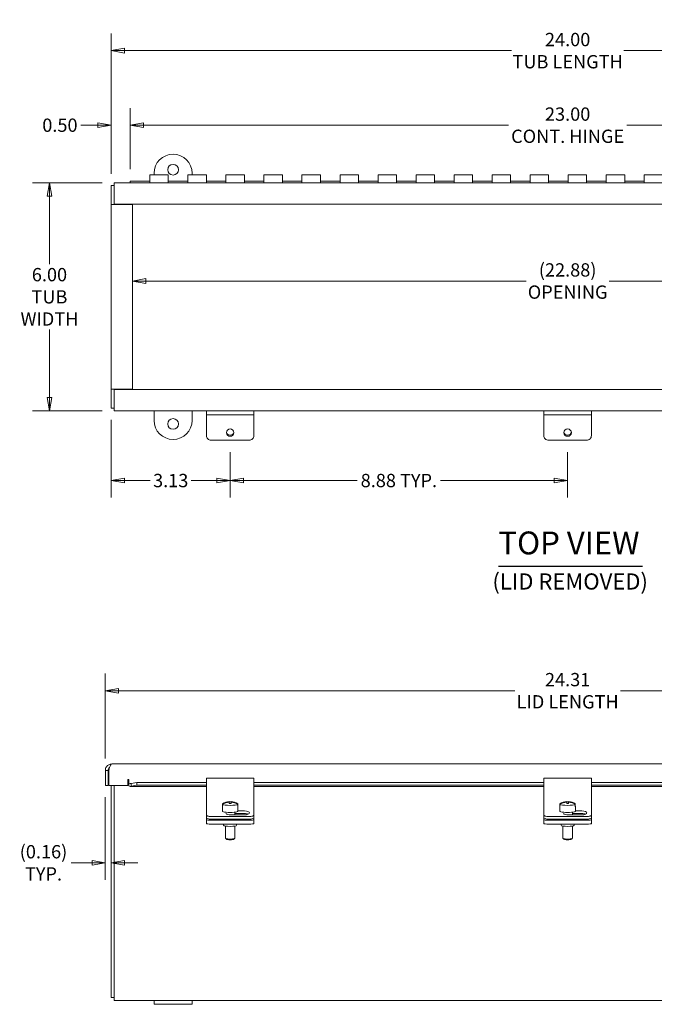
# Model space of a CAD drawing. Units: inches. Extents: x 2.4 to 82.1, y 1.6 to 51.4.
# Drawn here: x 18.2 to 34.9, y 25.5 to 51.4 of the extents above; entities that cross this region are included whole.
import ezdxf

# ---------------------------------------------------------------- set-up
doc = ezdxf.new("R2010")
doc.units = ezdxf.units.IN
doc.header["$LTSCALE"] = 5
doc.header["$MEASUREMENT"] = 0
doc.layers.get('0').update_dxf_attribs({"lineweight": 0})
for name, color, linetype, lineweight in [('Dimension (ANSI)', 7, 'Continuous', 5), ('Symbol (ANSI)', 7, 'Continuous', 5), ('Visible (ANSI)', 7, 'Continuous', 5)]:
    doc.layers.add(name, color=color, linetype=linetype, lineweight=lineweight)
doc.styles.add('TAHOMA', font='tahoma.ttf')
doc.styles.add('Text Style168', font='tahoma.ttf')
doc.styles.add('Text Style316', font='tahoma.ttf')
doc.dimstyles.new('DIMENSIONS (WEIGMANN)', dxfattribs={"dimscale": 5, "dimtxt": 0.07, "dimasz": 0.07, "dimexe": 0.09, "dimexo": 0.0625, "dimgap": 0.02, "dimtad": 0, "dimtih": 1, "dimtoh": 1, "dimrnd": 1e-08, "dimzin": 0, "dimdsep": 46, "dimtxsty": 'TAHOMA', "dimblk": 'Filled-1', "dimcen": 0.09, "dimdle": 0.393701, "dimclrd": 256, "dimclre": 256, "dimclrt": 256, "dimadec": 0, "dimazin": 0, "dimtfac": 0.928571, "dimtofl": 0, "dimtmove": 0, "dimatfit": 3, "dimfxl": 1, "dimtolj": 1, "dimtzin": 0, "dimlwd": -1, "dimlwe": -1, "dimarcsym": 0})

# ---------------------------------------------------------------- blocks, each defined once
blk = doc.blocks.new('Filled-1')
at = {"color": 0}
for p, q in [((0, 0), (-1, 0.179)), ((-1, 0.179), (-1, -0.179)), ((-1, 0), (0, 0)), ((-1, -0.179), (0, 0))]:
    blk.add_line(p, q, dxfattribs=at)
at = {"color": 0, "flags": 128}
blk.add_lwpolyline([(-1, -0.179), (0, 0), (-1, 0.179), (-1, -0.179)], dxfattribs=at)
at = {"color": 0}
blk.add_solid([(-1, -0.179), (0, 0), (-1, 0.179), (-1, -0.179)], dxfattribs=at)
blk = doc.blocks.new('*D6')
at = {"layer": 'Defpoints', "color": 0, "transparency": 16777216}
for p in [(44.787, 33.786), (20.474, 31.691), (44.787, 31.691)]:
    blk.add_point(p, dxfattribs=at)
at = {"layer": 'Dimension (ANSI)', "transparency": 16777216}
for p, q in [((20.474, 32.004), (20.474, 34.236)), ((44.787, 32.004), (44.787, 34.236)), ((20.824, 33.786), (31.239, 33.786)), ((44.437, 33.786), (34.022, 33.786))]:
    blk.add_line(p, q, dxfattribs=at)
at = {"layer": 'Dimension (ANSI)', "transparency": 16777216, "xscale": 0.3500000014901161, "yscale": 0.3500000014901161, "zscale": 0.3500000014901161, "rotation": 180}
blk.add_blockref('Filled-1', (20.474, 33.786), dxfattribs=at)
at = {"layer": 'Dimension (ANSI)', "transparency": 16777216, "xscale": 0.3500000014901161, "yscale": 0.3500000014901161, "zscale": 0.3500000014901161}
blk.add_blockref('Filled-1', (44.787, 33.786), dxfattribs=at)
at = {"layer": 'Dimension (ANSI)', "transparency": 16777216, "insert": (32.631, 33.786), "char_height": 0.35, "attachment_point": 5, "style": 'TAHOMA'}
blk.add_mtext('\\A1;\\fTahoma|b0|i0;\\H0.3500;24.31\\P\\fTahoma|b0|i0;\\H0.3500;LID LENGTH', dxfattribs=at)
blk = doc.blocks.new('*D8')
at = {"layer": 'Defpoints', "color": 0, "transparency": 16777216}
for p in [(20.705, 47.147), (19.005, 41.147), (20.705, 41.147)]:
    blk.add_point(p, dxfattribs=at)
at = {"layer": 'Dimension (ANSI)', "transparency": 16777216}
for p, q in [((20.392, 47.147), (18.555, 47.147)), ((19.005, 46.797), (19.005, 45.009)), ((19.005, 41.497), (19.005, 43.285)), ((20.392, 41.147), (18.555, 41.147))]:
    blk.add_line(p, q, dxfattribs=at)
at = {"layer": 'Dimension (ANSI)', "transparency": 16777216, "xscale": 0.3500000014901161, "yscale": 0.3500000014901161, "zscale": 0.3500000014901161}
for p, rotation in [((19.005, 47.147), 90), ((19.005, 41.147), 270)]:
    blk.add_blockref('Filled-1', p, dxfattribs=dict(at, rotation=rotation))
at = {"layer": 'Dimension (ANSI)', "transparency": 16777216, "insert": (19.005, 44.147), "char_height": 0.35, "attachment_point": 5, "style": 'TAHOMA'}
blk.add_mtext('\\A1;\\fTahoma|b0|i0;\\H0.3500;6.00\\P\\fTahoma|b0|i0;\\H0.3500;TUB\\P\\fTahoma|b0|i0;\\H0.3500;WIDTH', dxfattribs=at)
blk = doc.blocks.new('*D9')
at = {"layer": 'Defpoints', "color": 0, "transparency": 16777216}
for p in [(44.131, 48.662), (21.131, 47.19), (44.131, 47.357)]:
    blk.add_point(p, dxfattribs=at)
at = {"layer": 'Dimension (ANSI)', "transparency": 16777216}
for p, q in [((21.131, 47.502), (21.131, 49.112)), ((44.131, 47.669), (44.131, 49.112)), ((21.481, 48.662), (31.073, 48.662)), ((43.781, 48.662), (34.188, 48.662))]:
    blk.add_line(p, q, dxfattribs=at)
at = {"layer": 'Dimension (ANSI)', "transparency": 16777216, "xscale": 0.3500000014901161, "yscale": 0.3500000014901161, "zscale": 0.3500000014901161, "rotation": 180}
blk.add_blockref('Filled-1', (21.131, 48.662), dxfattribs=at)
at = {"layer": 'Dimension (ANSI)', "transparency": 16777216, "xscale": 0.3500000014901161, "yscale": 0.3500000014901161, "zscale": 0.3500000014901161}
blk.add_blockref('Filled-1', (44.131, 48.662), dxfattribs=at)
at = {"layer": 'Dimension (ANSI)', "transparency": 16777216, "insert": (32.631, 48.662), "char_height": 0.35, "attachment_point": 5, "style": 'TAHOMA'}
blk.add_mtext('\\A1;\\fTahoma|b0|i0;\\H0.3500;23.00\\P\\fTahoma|b0|i0;\\H0.3500;CONT. HINGE', dxfattribs=at)
blk = doc.blocks.new('*D10')
at = {"layer": 'Defpoints', "color": 0, "transparency": 16777216}
for p in [(21.131, 48.662), (21.131, 47.19), (20.631, 47.073)]:
    blk.add_point(p, dxfattribs=at)
at = {"layer": 'Dimension (ANSI)', "transparency": 16777216}
for p, q in [((20.631, 47.385), (20.631, 49.112)), ((21.131, 47.502), (21.131, 49.112)), ((20.281, 48.662), (19.828, 48.662)), ((21.481, 48.662), (21.831, 48.662))]:
    blk.add_line(p, q, dxfattribs=at)
at = {"layer": 'Dimension (ANSI)', "transparency": 16777216, "xscale": 0.3500000014901161, "yscale": 0.3500000014901161, "zscale": 0.3500000014901161}
blk.add_blockref('Filled-1', (20.631, 48.662), dxfattribs=at)
at = {"layer": 'Dimension (ANSI)', "transparency": 16777216, "xscale": 0.3500000014901161, "yscale": 0.3500000014901161, "zscale": 0.3500000014901161, "rotation": 180}
blk.add_blockref('Filled-1', (21.131, 48.662), dxfattribs=at)
at = {"layer": 'Dimension (ANSI)', "transparency": 16777216, "insert": (19.28, 48.662), "char_height": 0.35, "attachment_point": 5, "style": 'TAHOMA'}
blk.add_mtext('\\A1;0.50', dxfattribs=at)
blk = doc.blocks.new('*D11')
at = {"layer": 'Defpoints', "color": 0, "transparency": 16777216}
for p in [(44.631, 50.623), (20.631, 47.073), (44.631, 47.073)]:
    blk.add_point(p, dxfattribs=at)
at = {"layer": 'Dimension (ANSI)', "transparency": 16777216}
for p, q in [((20.631, 47.385), (20.631, 51.073)), ((44.631, 47.385), (44.631, 51.073)), ((20.981, 50.623), (31.154, 50.623)), ((44.281, 50.623), (34.108, 50.623))]:
    blk.add_line(p, q, dxfattribs=at)
at = {"layer": 'Dimension (ANSI)', "transparency": 16777216, "xscale": 0.3500000014901161, "yscale": 0.3500000014901161, "zscale": 0.3500000014901161, "rotation": 180}
blk.add_blockref('Filled-1', (20.631, 50.623), dxfattribs=at)
at = {"layer": 'Dimension (ANSI)', "transparency": 16777216, "xscale": 0.3500000014901161, "yscale": 0.3500000014901161, "zscale": 0.3500000014901161}
blk.add_blockref('Filled-1', (44.631, 50.623), dxfattribs=at)
at = {"layer": 'Dimension (ANSI)', "transparency": 16777216, "insert": (32.631, 50.623), "char_height": 0.35, "attachment_point": 5, "style": 'TAHOMA'}
blk.add_mtext('\\A1;\\fTahoma|b0|i0;\\H0.3500;24.00\\P\\fTahoma|b0|i0;\\H0.3500;TUB LENGTH', dxfattribs=at)
blk = doc.blocks.new('*D12')
at = {"layer": 'Defpoints', "color": 0, "transparency": 16777216}
for p in [(20.631, 41.221), (23.756, 40.374), (23.756, 39.315)]:
    blk.add_point(p, dxfattribs=at)
at = {"layer": 'Dimension (ANSI)', "transparency": 16777216}
for p, q in [((20.631, 40.908), (20.631, 38.865)), ((23.756, 40.062), (23.756, 38.865)), ((20.981, 39.315), (21.651, 39.315)), ((23.406, 39.315), (22.735, 39.315))]:
    blk.add_line(p, q, dxfattribs=at)
at = {"layer": 'Dimension (ANSI)', "transparency": 16777216, "xscale": 0.3500000014901161, "yscale": 0.3500000014901161, "zscale": 0.3500000014901161, "rotation": 180}
blk.add_blockref('Filled-1', (20.631, 39.315), dxfattribs=at)
at = {"layer": 'Dimension (ANSI)', "transparency": 16777216, "xscale": 0.3500000014901161, "yscale": 0.3500000014901161, "zscale": 0.3500000014901161}
blk.add_blockref('Filled-1', (23.756, 39.315), dxfattribs=at)
at = {"layer": 'Dimension (ANSI)', "transparency": 16777216, "insert": (22.193, 39.315), "char_height": 0.35, "attachment_point": 5, "style": 'TAHOMA'}
blk.add_mtext('\\A1;3.13', dxfattribs=at)
blk = doc.blocks.new('*D13')
at = {"layer": 'Defpoints', "color": 0, "transparency": 16777216}
for p in [(23.756, 40.374), (32.631, 40.374), (23.756, 39.315)]:
    blk.add_point(p, dxfattribs=at)
at = {"layer": 'Dimension (ANSI)', "transparency": 16777216}
for p, q in [((23.756, 40.062), (23.756, 38.865)), ((32.631, 40.062), (32.631, 38.865)), ((24.106, 39.315), (27.097, 39.315)), ((32.281, 39.315), (29.289, 39.315))]:
    blk.add_line(p, q, dxfattribs=at)
at = {"layer": 'Dimension (ANSI)', "transparency": 16777216, "xscale": 0.3500000014901161, "yscale": 0.3500000014901161, "zscale": 0.3500000014901161, "rotation": 180}
blk.add_blockref('Filled-1', (23.756, 39.315), dxfattribs=at)
at = {"layer": 'Dimension (ANSI)', "transparency": 16777216, "xscale": 0.3500000014901161, "yscale": 0.3500000014901161, "zscale": 0.3500000014901161}
blk.add_blockref('Filled-1', (32.631, 39.315), dxfattribs=at)
at = {"layer": 'Dimension (ANSI)', "transparency": 16777216, "insert": (28.193, 39.315), "char_height": 0.35, "attachment_point": 5, "style": 'TAHOMA'}
blk.add_mtext('\\A1;\\fTahoma|b0|i0;\\H0.3500;8.88 TYP.', dxfattribs=at)
blk = doc.blocks.new('*D14')
at = {"layer": 'Defpoints', "color": 0, "transparency": 16777216}
for p in [(21.192, 44.563), (44.069, 44.563), (44.069, 44.563)]:
    blk.add_point(p, dxfattribs=at)
at = {"layer": 'Dimension (ANSI)', "transparency": 16777216}
for p, q in [((21.542, 44.563), (31.54, 44.563)), ((43.719, 44.563), (33.721, 44.563))]:
    blk.add_line(p, q, dxfattribs=at)
at = {"layer": 'Dimension (ANSI)', "transparency": 16777216, "xscale": 0.3500000014901161, "yscale": 0.3500000014901161, "zscale": 0.3500000014901161, "rotation": 180}
blk.add_blockref('Filled-1', (21.192, 44.563), dxfattribs=at)
at = {"layer": 'Dimension (ANSI)', "transparency": 16777216, "xscale": 0.3500000014901161, "yscale": 0.3500000014901161, "zscale": 0.3500000014901161}
blk.add_blockref('Filled-1', (44.069, 44.563), dxfattribs=at)
at = {"layer": 'Dimension (ANSI)', "transparency": 16777216, "insert": (32.631, 44.563), "char_height": 0.35, "attachment_point": 5, "style": 'TAHOMA'}
blk.add_mtext('\\A1;\\fTahoma|b0|i0;\\H0.3500;(22.88)\\P\\fTahoma|b0|i0;\\H0.3500;OPENING', dxfattribs=at)
blk = doc.blocks.new('*D20')
at = {"layer": 'Defpoints', "color": 0, "transparency": 16777216}
for p in [(20.474, 31.296), (20.631, 29.259), (20.631, 29.259)]:
    blk.add_point(p, dxfattribs=at)
at = {"layer": 'Dimension (ANSI)', "transparency": 16777216}
for p, q in [((20.474, 30.984), (20.474, 28.809)), ((20.124, 29.259), (19.574, 29.259)), ((20.981, 29.259), (21.331, 29.259))]:
    blk.add_line(p, q, dxfattribs=at)
at = {"layer": 'Dimension (ANSI)', "transparency": 16777216, "xscale": 0.3500000014901161, "yscale": 0.3500000014901161, "zscale": 0.3500000014901161}
blk.add_blockref('Filled-1', (20.474, 29.259), dxfattribs=at)
at = {"layer": 'Dimension (ANSI)', "transparency": 16777216, "xscale": 0.3500000014901161, "yscale": 0.3500000014901161, "zscale": 0.3500000014901161, "rotation": 180}
blk.add_blockref('Filled-1', (20.631, 29.259), dxfattribs=at)
at = {"layer": 'Dimension (ANSI)', "transparency": 16777216, "insert": (18.848, 29.259), "char_height": 0.35, "attachment_point": 5, "style": 'TAHOMA'}
blk.add_mtext('\\A1;\\fTahoma|b0|i0;\\H0.3500;(0.16)\\P\\fTahoma|b0|i0;\\H0.3500;TYP.', dxfattribs=at)

msp = doc.modelspace()

# ---------------------------------------------------------------- linework, layer by layer
at = {"layer": 'Symbol (ANSI)', "lineweight": 30}
msp.add_line((30.81076, 37.06382), (34.5965, 37.06382), dxfattribs=at)
at = {"layer": 'Visible (ANSI)'}
for p, q in [((21.75564, 47.35683), (21.75564, 47.39683)), ((22.75564, 47.39683), (22.75564, 47.35683)), ((20.70464, 47.14683), (44.55664, 47.14683)), ((20.70464, 47.14683), (20.70464, 46.97908)), ((21.13064, 47.18986), (21.64564, 47.18986)), ((21.13064, 47.14806), (21.13064, 47.18986)), ((21.64564, 47.14806), (21.13064, 47.14806)), ((21.13064, 47.14806), (21.13064, 47.14683)), ((21.64564, 47.15702), (21.64564, 47.35683)), ((21.64564, 47.35683), (22.13064, 47.35683)), ((21.64564, 47.15702), (21.64564, 47.14806)), ((22.13064, 47.35683), (22.13064, 47.15702)), ((22.13064, 47.18986), (22.64564, 47.18986)), ((22.13064, 47.14806), (22.13064, 47.15702)), ((22.64564, 47.14806), (22.13064, 47.14806)), ((22.64564, 47.15702), (22.64564, 47.35683)), ((22.64564, 47.35683), (23.13064, 47.35683)), ((22.64564, 47.15702), (22.64564, 47.14806)), ((23.13064, 47.35683), (23.13064, 47.15702)), ((23.13064, 47.18986), (23.64564, 47.18986)), ((23.13064, 47.14806), (23.13064, 47.15702)), ((23.64564, 47.14806), (23.13064, 47.14806)), ((23.64564, 47.15702), (23.64564, 47.35683)), ((23.64564, 47.35683), (24.13064, 47.35683)), ((23.64564, 47.15702), (23.64564, 47.14806)), ((24.13064, 47.35683), (24.13064, 47.15702)), ((24.13064, 47.18986), (24.64564, 47.18986)), ((24.13064, 47.14806), (24.13064, 47.15702)), ((24.64564, 47.14806), (24.13064, 47.14806)), ((24.64564, 47.15702), (24.64564, 47.35683)), ((24.64564, 47.35683), (25.13064, 47.35683)), ((24.64564, 47.15702), (24.64564, 47.14806)), ((25.13064, 47.35683), (25.13064, 47.15702)), ((25.13064, 47.18986), (25.64564, 47.18986)), ((25.13064, 47.14806), (25.13064, 47.15702)), ((25.64564, 47.14806), (25.13064, 47.14806)), ((25.64564, 47.15702), (25.64564, 47.35683)), ((25.64564, 47.35683), (26.13064, 47.35683)), ((25.64564, 47.15702), (25.64564, 47.14806)), ((26.13064, 47.35683), (26.13064, 47.15702)), ((26.13064, 47.18986), (26.64564, 47.18986)), ((26.13064, 47.14806), (26.13064, 47.15702)), ((26.64564, 47.14806), (26.13064, 47.14806)), ((26.64564, 47.15702), (26.64564, 47.35683)), ((26.64564, 47.35683), (27.13064, 47.35683)), ((26.64564, 47.15702), (26.64564, 47.14806)), ((27.13064, 47.35683), (27.13064, 47.15702)), ((27.13064, 47.18986), (27.64564, 47.18986)), ((27.13064, 47.14806), (27.13064, 47.15702)), ((27.64564, 47.14806), (27.13064, 47.14806)), ((27.64564, 47.15702), (27.64564, 47.35683)), ((27.64564, 47.35683), (28.13064, 47.35683)), ((27.64564, 47.15702), (27.64564, 47.14806)), ((28.13064, 47.35683), (28.13064, 47.15702)), ((28.13064, 47.18986), (28.64564, 47.18986)), ((28.13064, 47.14806), (28.13064, 47.15702)), ((28.64564, 47.14806), (28.13064, 47.14806)), ((28.64564, 47.15702), (28.64564, 47.35683)), ((28.64564, 47.35683), (29.13064, 47.35683)), ((28.64564, 47.15702), (28.64564, 47.14806)), ((29.13064, 47.35683), (29.13064, 47.15702)), ((29.13064, 47.18986), (29.64564, 47.18986)), ((29.13064, 47.14806), (29.13064, 47.15702)), ((29.64564, 47.14806), (29.13064, 47.14806)), ((29.64564, 47.15702), (29.64564, 47.35683)), ((29.64564, 47.35683), (30.13064, 47.35683)), ((29.64564, 47.15702), (29.64564, 47.14806)), ((30.13064, 47.35683), (30.13064, 47.15702)), ((30.13064, 47.18986), (30.64564, 47.18986)), ((30.13064, 47.14806), (30.13064, 47.15702)), ((30.64564, 47.14806), (30.13064, 47.14806)), ((30.64564, 47.15702), (30.64564, 47.35683)), ((30.64564, 47.35683), (31.13064, 47.35683)), ((30.64564, 47.15702), (30.64564, 47.14806)), ((31.13064, 47.35683), (31.13064, 47.15702)), ((31.13064, 47.18986), (31.64564, 47.18986)), ((31.13064, 47.14806), (31.13064, 47.15702)), ((31.64564, 47.14806), (31.13064, 47.14806)), ((31.64564, 47.15702), (31.64564, 47.35683)), ((31.64564, 47.35683), (32.13064, 47.35683)), ((31.64564, 47.15702), (31.64564, 47.14806)), ((32.13064, 47.35683), (32.13064, 47.15702)), ((32.13064, 47.18986), (32.64564, 47.18986)), ((32.13064, 47.14806), (32.13064, 47.15702)), ((32.64564, 47.14806), (32.13064, 47.14806)), ((32.64564, 47.15702), (32.64564, 47.35683)), ((32.64564, 47.35683), (33.13064, 47.35683)), ((32.64564, 47.15702), (32.64564, 47.14806)), ((33.13064, 47.35683), (33.13064, 47.15702)), ((33.13064, 47.18986), (33.64564, 47.18986)), ((33.13064, 47.14806), (33.13064, 47.15702)), ((33.64564, 47.14806), (33.13064, 47.14806)), ((33.64564, 47.15702), (33.64564, 47.35683)), ((33.64564, 47.35683), (34.13064, 47.35683)), ((33.64564, 47.15702), (33.64564, 47.14806)), ((34.13064, 47.35683), (34.13064, 47.15702)), ((34.13064, 47.18986), (34.64564, 47.18986)), ((34.13064, 47.14806), (34.13064, 47.15702)), ((34.64564, 47.14806), (34.13064, 47.14806)), ((34.64564, 47.15702), (34.64564, 47.35683)), ((34.64564, 47.35683), (35.13064, 47.35683)), ((34.64564, 47.15702), (34.64564, 47.14806)), ((20.63064, 46.57453), (20.63064, 47.07283)), ((20.63064, 47.07283), (20.70464, 47.07283)), ((20.70464, 46.58533), (20.70464, 46.97908)), ((20.63064, 46.57433), (20.63064, 46.57453)), ((20.63064, 46.57453), (20.70464, 46.57453)), ((20.79839, 46.57433), (20.63064, 46.57433)), ((20.63064, 41.71933), (20.63064, 46.57433)), ((44.55664, 46.58533), (20.70464, 46.58533)), ((20.70464, 46.57453), (20.70464, 46.58533)), ((20.70464, 46.57453), (20.70464, 46.57433)), ((20.79839, 46.57433), (21.19214, 46.57433)), ((21.19214, 46.57433), (21.19214, 41.71933)), ((20.63064, 41.71933), (20.79839, 41.71933)), ((20.63064, 41.71913), (20.63064, 41.71933)), ((20.70464, 41.71913), (20.63064, 41.71913)), ((20.63064, 41.22083), (20.63064, 41.71913)), ((20.70464, 41.71933), (20.70464, 41.71913)), ((20.70464, 41.70833), (20.70464, 41.71913)), ((20.70464, 41.31458), (20.70464, 41.70833)), ((20.70464, 41.70833), (44.55664, 41.70833)), ((21.19214, 41.71933), (20.79839, 41.71933)), ((20.63064, 41.22083), (20.70464, 41.22083)), ((20.70464, 41.31458), (20.70464, 41.14683)), ((44.55664, 41.14683), (20.70464, 41.14683)), ((21.75564, 40.89683), (21.75564, 41.14683)), ((22.75564, 41.14683), (22.75564, 40.89683)), ((23.13064, 41.04183), (23.13064, 41.14683)), ((23.13064, 40.98977), (23.13064, 41.04183)), ((23.13064, 41.04183), (24.38064, 41.04183)), ((23.13064, 40.49737), (23.13064, 40.98977)), ((24.38064, 41.04183), (24.38064, 41.14683)), ((24.38064, 40.98977), (24.38064, 41.04183)), ((24.38064, 40.49737), (24.38064, 40.98977)), ((32.00564, 41.04183), (32.00564, 41.14683)), ((32.00564, 40.98977), (32.00564, 41.04183)), ((32.00564, 41.04183), (33.25564, 41.04183)), ((32.00564, 40.49737), (32.00564, 40.98977)), ((33.25564, 41.04183), (33.25564, 41.14683)), ((33.25564, 40.98977), (33.25564, 41.04183)), ((33.25564, 40.49737), (33.25564, 40.98977)), ((23.25564, 40.37427), (24.25564, 40.37427)), ((32.13064, 40.37427), (33.13064, 40.37427)), ((20.64214, 31.85921), (44.61914, 31.85921)), ((20.54839, 31.69146), (20.47439, 31.69146)), ((20.47439, 31.69146), (20.47439, 31.29621)), ((20.54839, 31.69146), (20.54839, 31.29621)), ((20.56218, 31.29621), (20.56218, 31.69146)), ((21.06218, 31.29621), (21.06218, 31.43794)), ((21.09343, 31.35033), (21.09343, 31.43794)), ((21.09343, 31.28117), (21.09343, 31.35033)), ((21.15665, 31.34561), (21.2989, 31.37031)), ((21.15665, 31.34561), (21.15665, 31.32229)), ((21.2989, 31.37031), (21.2989, 31.29744)), ((21.2989, 31.37031), (23.13064, 31.37031)), ((23.13064, 31.31699), (23.13064, 31.48193)), ((23.13064, 31.48193), (24.38064, 31.48193)), ((24.38064, 31.48193), (24.38064, 31.31699)), ((24.38064, 31.37031), (32.00564, 31.37031)), ((32.00564, 31.31699), (32.00564, 31.48193)), ((32.00564, 31.48193), (33.25564, 31.48193)), ((33.25564, 31.48193), (33.25564, 31.31699)), ((33.25564, 31.37031), (40.88064, 31.37031)), ((20.54839, 31.29621), (20.47439, 31.29621)), ((21.06218, 31.29621), (20.56218, 31.29621)), ((20.63064, 25.71546), (20.63064, 31.29621)), ((20.70464, 25.80921), (20.70464, 31.29621)), ((23.13064, 31.27019), (21.13616, 31.27019)), ((21.15665, 31.32229), (21.15665, 31.27274)), ((21.2989, 31.29744), (21.15665, 31.27274)), ((21.2989, 31.29744), (23.13064, 31.29744)), ((23.13064, 31.31699), (23.13064, 30.7485)), ((24.38064, 30.7485), (24.38064, 31.31699)), ((24.38064, 31.29744), (32.00564, 31.29744)), ((32.00564, 31.27019), (24.38064, 31.27019)), ((32.00564, 31.31699), (32.00564, 30.7485)), ((33.25564, 30.7485), (33.25564, 31.31699)), ((33.25564, 31.29744), (40.88064, 31.29744)), ((40.88064, 31.27019), (33.25564, 31.27019)), ((23.73064, 30.87012), (23.73064, 30.8691)), ((23.73064, 30.85608), (23.73064, 30.8691)), ((23.73064, 30.85608), (23.73064, 30.82153)), ((23.78064, 30.8691), (23.78064, 30.87012)), ((23.78064, 30.8691), (23.78064, 30.85608)), ((23.78064, 30.82153), (23.78064, 30.85608)), ((32.60564, 30.87012), (32.60564, 30.8691)), ((32.60564, 30.85608), (32.60564, 30.8691)), ((32.60564, 30.85608), (32.60564, 30.82153)), ((32.65564, 30.8691), (32.65564, 30.87012)), ((32.65564, 30.8691), (32.65564, 30.85608)), ((32.65564, 30.82153), (32.65564, 30.85608)), ((23.13064, 30.7485), (23.13064, 30.67104)), ((23.13064, 30.67104), (23.13064, 30.52451)), ((23.55087, 30.74267), (23.55087, 30.62055)), ((23.55433, 30.79869), (23.55433, 30.81171)), ((23.55433, 30.79869), (23.55433, 30.73615)), ((23.63064, 30.59239), (23.63064, 30.58012)), ((23.88064, 30.59239), (23.88064, 30.52139)), ((23.95695, 30.81171), (23.95695, 30.79869)), ((23.95695, 30.73615), (23.95695, 30.79869)), ((23.96041, 30.74267), (23.96041, 30.62055)), ((23.96041, 30.62532), (24.13064, 30.62532)), ((24.38064, 30.67104), (24.38064, 30.7485)), ((24.38064, 30.52451), (24.38064, 30.67104)), ((32.00564, 30.7485), (32.00564, 30.67104)), ((32.00564, 30.67104), (32.00564, 30.52451)), ((32.42587, 30.74267), (32.42587, 30.62055)), ((32.42933, 30.79869), (32.42933, 30.81171)), ((32.42933, 30.79869), (32.42933, 30.73615)), ((32.50564, 30.59239), (32.50564, 30.58012)), ((32.75564, 30.59239), (32.75564, 30.52139)), ((32.83195, 30.81171), (32.83195, 30.79869)), ((32.83195, 30.73615), (32.83195, 30.79869)), ((32.83541, 30.74267), (32.83541, 30.62055)), ((32.83541, 30.62532), (33.00564, 30.62532)), ((33.25564, 30.67104), (33.25564, 30.7485)), ((33.25564, 30.52451), (33.25564, 30.67104)), ((23.13064, 30.52451), (23.13064, 30.45548)), ((23.13064, 30.39914), (23.13064, 30.45548)), ((23.13064, 30.39914), (23.13064, 30.29573)), ((23.25564, 30.47567), (24.25564, 30.47567)), ((23.25564, 30.40664), (24.25564, 30.40664)), ((23.25564, 30.37743), (24.25564, 30.37743)), ((24.13064, 30.52139), (23.77164, 30.52139)), ((24.13064, 30.55629), (23.88064, 30.55629)), ((24.38064, 30.45548), (24.38064, 30.52451)), ((24.38064, 30.39914), (24.38064, 30.45548)), ((24.38064, 30.29573), (24.38064, 30.39914)), ((32.00564, 30.52451), (32.00564, 30.45548)), ((32.00564, 30.39914), (32.00564, 30.45548)), ((32.00564, 30.39914), (32.00564, 30.29573)), ((32.13064, 30.47567), (33.13064, 30.47567)), ((32.13064, 30.40664), (33.13064, 30.40664)), ((32.13064, 30.37743), (33.13064, 30.37743)), ((33.00564, 30.52139), (32.64664, 30.52139)), ((33.00564, 30.55629), (32.75564, 30.55629)), ((33.25564, 30.45548), (33.25564, 30.52451)), ((33.25564, 30.39914), (33.25564, 30.45548)), ((33.25564, 30.29573), (33.25564, 30.39914)), ((23.25564, 30.27403), (24.25564, 30.27403)), ((23.58364, 30.27403), (23.58364, 30.24723)), ((23.63064, 30.22672), (23.63064, 29.90656)), ((23.88064, 30.22672), (23.88064, 29.90656)), ((23.92764, 30.27403), (23.92764, 30.24723)), ((32.13064, 30.27403), (33.13064, 30.27403)), ((32.45864, 30.27403), (32.45864, 30.24723)), ((32.50564, 30.22672), (32.50564, 29.90656)), ((32.75564, 30.22672), (32.75564, 29.90656)), ((32.80264, 30.27403), (32.80264, 30.24723)), ((23.65721, 29.87888), (23.6326, 29.90274)), ((23.85407, 29.87888), (23.87868, 29.90274)), ((32.53221, 29.87888), (32.5076, 29.90274)), ((32.72907, 29.87888), (32.75368, 29.90274)), ((20.63064, 25.71546), (20.70464, 25.71546)), ((20.70464, 25.80921), (20.70464, 25.64146)), ((21.75564, 25.64146), (20.70464, 25.64146)), ((21.75564, 25.64146), (22.75564, 25.64146)), ((21.75564, 25.53746), (21.75564, 25.64146)), ((42.50564, 25.64146), (22.75564, 25.64146)), ((22.75564, 25.53746), (22.75564, 25.64146)), ((22.75564, 25.53746), (21.75564, 25.53746))]:
    msp.add_line(p, q, dxfattribs=at)
for centre in [(22.25564, 47.49058), (22.25564, 40.80308)]:
    msp.add_circle(centre, 0.14062, dxfattribs=at)
for centre, radius, start, end in [((22.25564, 47.39683), 0.5, 0, 180), ((22.25564, 40.89683), 0.5, 180, 0), ((20.63298, 31.70601), 0.08459, 184.806346, 211.076605), ((20.76789, 31.78732), 0.24211, 211.076605, 211.824028), ((21.0778, 31.43794), 0.01562, 0, 180), ((23.75564, 30.49676), 0.3742, 93.830738, 121.799486), ((23.75564, 30.49676), 0.3742, 58.200514, 86.169262), ((32.63064, 30.49676), 0.3742, 93.830738, 121.799486), ((32.63064, 30.49676), 0.3742, 58.200514, 86.169262)]:
    msp.add_arc(centre, radius, start, end, dxfattribs=at)
for centre in [(23.75564, 40.57418), (32.63064, 40.57418)]:
    msp.add_ellipse(centre, major_axis=(-0.098, 0), ratio=0.98480775, dxfattribs=at)
for centre, major_axis, ratio, start_param, end_param in [((23.25564, 40.49737), (-0.125, 0), 0.98480775, 0, 1.57079633), ((23.75564, 40.60336), (-0.098, 0), 0.98480775, 0.1517188, 2.98987385), ((24.25564, 40.49737), (0.125, 0), 0.98480775, 4.71238898, 6.28318531), ((32.13064, 40.49737), (-0.125, 0), 0.98480775, 0, 1.57079633), ((32.63064, 40.60336), (-0.098, 0), 0.98480775, 0.1517188, 2.98987385), ((33.13064, 40.49737), (0.125, 0), 0.98480775, 4.71238898, 6.28318531), ((23.75564, 30.50327), (0.37232, 0), 0.98480775, 1.6379941, 2.1420564), ((23.75564, 30.49025), (-0.37232, 0), 0.98480775, 4.77958676, 5.28364905), ((23.75564, 30.51847), (0.3527, 0), 0.98480775, 1.49985603, 1.64173663), ((23.75564, 30.47505), (-0.3527, 0), 0.98480775, 4.64144868, 4.78332928), ((23.75564, 30.50327), (0.37232, 0), 0.98480775, 0.99953626, 1.50359855), ((23.75564, 30.49025), (-0.37232, 0), 0.98480775, 4.14112891, 4.6451912), ((32.63064, 30.50327), (0.37232, 0), 0.98480775, 1.6379941, 2.1420564), ((32.63064, 30.49025), (-0.37232, 0), 0.98480775, 4.77958676, 5.28364905), ((32.63064, 30.51847), (0.3527, 0), 0.98480775, 1.49985603, 1.64173663), ((32.63064, 30.47505), (-0.3527, 0), 0.98480775, 4.64144868, 4.78332928), ((32.63064, 30.50327), (0.37232, 0), 0.98480775, 0.99953626, 1.50359855), ((32.63064, 30.49025), (-0.37232, 0), 0.98480775, 4.14112891, 4.6451912), ((23.75564, 30.74267), (-0.20477, 0), 0.17364818, 6.09901505, 6.46735556), ((23.75564, 30.62055), (0.20477, 0), 0.17364818, 3.14159265, 6.28318531), ((23.75564, 30.8052), (-0.20477, 0), 0.17364818, 6.01011035, 6.09901505), ((23.75564, 30.8052), (0.20477, 0), 0.17364818, 3.32576291, 6.09901505), ((23.75564, 30.8052), (0.20477, 0), 0.17364818, 0.18417025, 0.27307496), ((23.75564, 30.74267), (0.20477, 0), 0.17364818, 6.09901505, 6.46735556), ((24.13064, 30.57336), (0.133, 0), 0.39073113, 4.71238898, 7.85398163), ((32.63064, 30.74267), (-0.20477, 0), 0.17364818, 6.09901505, 6.46735556), ((32.63064, 30.62055), (0.20477, 0), 0.17364818, 3.14159265, 6.28318531), ((32.63064, 30.8052), (-0.20477, 0), 0.17364818, 6.01011035, 6.09901505), ((32.63064, 30.8052), (0.20477, 0), 0.17364818, 3.32576291, 6.09901505), ((32.63064, 30.8052), (0.20477, 0), 0.17364818, 0.18417025, 0.27307496), ((32.63064, 30.74267), (0.20477, 0), 0.17364818, 6.09901505, 6.46735556), ((33.00564, 30.57336), (0.133, 0), 0.39073113, 4.71238898, 7.85398163), ((23.25564, 30.52451), (-0.125, 0), 0.39073113, 0, 1.57079633), ((23.25564, 30.45548), (-0.125, 0), 0.39073113, 0, 1.57079633), ((23.25564, 30.39914), (-0.125, 0), 0.17364818, 0, 1.57079633), ((23.77164, 30.57336), (-0.133, 0), 0.39073113, 0.34983331, 1.57079633), ((24.13064, 30.50432), (-0.133, 0), 0.39073113, 3.86807478, 4.71238898), ((24.25564, 30.52451), (0.125, 0), 0.39073113, 4.71238898, 6.28318531), ((24.25564, 30.45548), (0.125, 0), 0.39073113, 4.71238898, 6.28318531), ((24.25564, 30.39914), (0.125, 0), 0.17364818, 4.71238898, 6.28318531), ((32.13064, 30.52451), (-0.125, 0), 0.39073113, 0, 1.57079633), ((32.13064, 30.45548), (-0.125, 0), 0.39073113, 0, 1.57079633), ((32.13064, 30.39914), (-0.125, 0), 0.17364818, 0, 1.57079633), ((32.64664, 30.57336), (-0.133, 0), 0.39073113, 0.34983331, 1.57079633), ((33.00564, 30.50432), (-0.133, 0), 0.39073113, 3.86807478, 4.71238898), ((33.13064, 30.52451), (0.125, 0), 0.39073113, 4.71238898, 6.28318531), ((33.13064, 30.45548), (0.125, 0), 0.39073113, 4.71238898, 6.28318531), ((33.13064, 30.39914), (0.125, 0), 0.17364818, 4.71238898, 6.28318531), ((23.25564, 30.29573), (-0.125, 0), 0.17364818, 0, 1.57079633), ((23.75564, 30.24723), (-0.172, 0), 0.17364818, 0, 3.14159265), ((24.25564, 30.29573), (0.125, 0), 0.17364818, 4.71238898, 6.28318531), ((32.13064, 30.29573), (-0.125, 0), 0.17364818, 0, 1.57079633), ((32.63064, 30.24723), (-0.172, 0), 0.17364818, 0, 3.14159265), ((33.13064, 30.29573), (0.125, 0), 0.17364818, 4.71238898, 6.28318531), ((23.75564, 29.90656), (0.125, 0), 0.17364818, 3.14159265, 6.28318531), ((23.75564, 29.88194), (-0.1, 0), 0.17364818, 0.17725371, 2.96433894), ((32.63064, 29.90656), (0.125, 0), 0.17364818, 3.14159265, 6.28318531), ((32.63064, 29.88194), (-0.1, 0), 0.17364818, 0.17725371, 2.96433894)]:
    msp.add_ellipse(centre, major_axis=major_axis, ratio=ratio, start_param=start_param, end_param=end_param, dxfattribs=at)
for points, knots in [([(20.64214, 31.85921), (20.58764, 31.85921), (20.53393, 31.83075), (20.50333, 31.78565), (20.48461, 31.75807), (20.47439, 31.7248), (20.47439, 31.69146)], [0, 0, 0, 0, 0.97460143, 0.97460143, 0.97460143, 1.57079633, 1.57079633, 1.57079633, 1.57079633]), ([(20.56218, 31.69146), (20.57871, 31.74596), (20.59525, 31.79967), (20.61179, 31.83027), (20.62191, 31.84899), (20.63202, 31.85921), (20.64214, 31.85921)], [0, 0, 0, 0, 0.97460143, 0.97460143, 0.97460143, 1.57079633, 1.57079633, 1.57079633, 1.57079633]), ([(20.58594, 31.76603), (20.57389, 31.75704), (20.56392, 31.74529), (20.55746, 31.7317), (20.55151, 31.71918), (20.54839, 31.70532), (20.54839, 31.69146)], [0.645582929, 0.645582929, 0.645582929, 0.645582929, 1.127197082, 1.127197082, 1.127197082, 1.570796327, 1.570796327, 1.570796327, 1.570796327])]:
    msp.add_open_spline(points, degree=3, knots=knots, dxfattribs=at)
for points in [[(21.09343, 31.35033), (21.1145, 31.34434), (21.13558, 31.34269), (21.15665, 31.34561)], [(21.15665, 31.27274), (21.13558, 31.26751), (21.1145, 31.27046), (21.09343, 31.28117)]]:
    msp.add_open_spline(points, degree=3, dxfattribs=at)

# ---------------------------------------------------------------- texts
at = {"layer": 'Symbol (ANSI)', "attachment_point": 7}
for s, insert, char_height, style in [('TOP VIEW', (30.81028, 37.18618), 0.6, 'Text Style168'), ('(LID REMOVED)', (30.65228, 36.3141), 0.425, 'Text Style316')]:
    msp.add_mtext(s, dxfattribs=dict(at, insert=insert, char_height=char_height, style=style))

# ---------------------------------------------------------------- dimensions: what is measured, and where the dimension line sits
at = {"layer": 'Dimension (ANSI)'}
for base, p1, p2, text, override, picture, middle in [((44.63064, 50.62279), (20.63064, 47.07283), (44.63064, 47.07283), '\\fTahoma|b0|i0;\\H0.3500;<>\\P\\fTahoma|b0|i0;\\H0.3500;TUB LENGTH', {"dimgap": 0.02, "dimtih": 0, "dimtoh": 0, "dimdec": 2, "dimtol": 0, "dimlim": 0, "dimtp": 0, "dimtm": 0, "dimtdec": 2, "dimatfit": 1}, '*D11', (32.63064, 50.62279)), ((44.13064, 48.66176), (21.13064, 47.18986), (44.13064, 47.35683), '\\fTahoma|b0|i0;\\H0.3500;<>\\P\\fTahoma|b0|i0;\\H0.3500;CONT. HINGE', {"dimgap": 0.02, "dimtih": 0, "dimtoh": 0, "dimdec": 2, "dimtol": 0, "dimlim": 0, "dimtp": 0, "dimtm": 0, "dimtdec": 2, "dimatfit": 1}, '*D9', (32.63064, 48.66176)), ((20.63064, 29.25855), (20.47439, 31.29621), (20.63064, 29.25855), '\\fTahoma|b0|i0;\\H0.3500;(<>)\\P\\fTahoma|b0|i0;\\H0.3500;TYP.', {"dimgap": 0.02, "dimtih": 0, "dimtoh": 0, "dimdec": 2, "dimse2": 1, "dimtol": 0, "dimlim": 0, "dimtp": 0, "dimtm": 0, "dimtdec": 2, "dimatfit": 1}, '*D20', (18.84757, 29.25855))]:
    dim = msp.add_linear_dim(base=base, p1=p1, p2=p2, text=text, dimstyle='DIMENSIONS (WEIGMANN)', override=override, dxfattribs=at)
    dim.commit()
    dim.dimension.update_dxf_attribs({"geometry": picture, "text_midpoint": middle, "dimtype": 160})
for base, p1, p2, picture, middle in [((21.13064, 48.66176), (20.63064, 47.07283), (21.13064, 47.18986), '*D10', (19.28036, 48.66176)), ((23.755638832, 39.315491091), (20.630638832, 41.2208317763), (23.755638832, 40.3742667659), '*D12', (22.193138832, 39.315491091))]:
    dim = msp.add_linear_dim(base=base, p1=p1, p2=p2, dimstyle='DIMENSIONS (WEIGMANN)', override={"dimgap": 0.02, "dimtih": 0, "dimtoh": 0, "dimdec": 2, "dimtol": 0, "dimlim": 0, "dimtp": 0, "dimtm": 0, "dimtdec": 2, "dimatfit": 1}, dxfattribs=at)
    dim.commit()
    dim.dimension.update_dxf_attribs({"geometry": picture, "text_midpoint": middle, "dimtype": 160})
for base, p1, p2, angle, text, override, picture, middle in [((19.00486, 41.14683), (20.70464, 47.14683), (20.70464, 41.14683), 270, '\\fTahoma|b0|i0;\\H0.3500;<>\\P\\fTahoma|b0|i0;\\H0.3500;TUB\\P\\fTahoma|b0|i0;\\H0.3500;WIDTH', {"dimgap": 0.02, "dimdec": 2, "dimtol": 0, "dimlim": 0, "dimtp": 0, "dimtm": 0, "dimtdec": 2, "dimatfit": 1}, '*D8', (19.00486, 44.14683)), ((44.06914, 44.56253), (21.19214, 44.56253), (44.06914, 44.56253), 180, '\\fTahoma|b0|i0;\\H0.3500;(<>)\\P\\fTahoma|b0|i0;\\H0.3500;OPENING', {"dimgap": 0.02, "dimtih": 0, "dimtoh": 0, "dimdec": 2, "dimse1": 1, "dimse2": 1, "dimtol": 0, "dimlim": 0, "dimtp": 0, "dimtm": 0, "dimtdec": 2, "dimatfit": 1}, '*D14', (32.63064, 44.56253)), ((23.755638832, 39.315491091), (32.630638832, 40.3742667659), (23.755638832, 40.3742667659), 180, '\\fTahoma|b0|i0;\\H0.3500;<> TYP.', {"dimgap": 0.02, "dimtih": 0, "dimtoh": 0, "dimdec": 2, "dimtol": 0, "dimlim": 0, "dimtp": 0, "dimtm": 0, "dimtdec": 2, "dimatfit": 1}, '*D13', (28.193138832, 39.315491091)), ((44.78689, 33.7856), (20.47439, 31.69146), (44.78689, 31.69146), 180, '\\fTahoma|b0|i0;\\H0.3500;<>\\P\\fTahoma|b0|i0;\\H0.3500;LID LENGTH', {"dimgap": 0.02, "dimtih": 0, "dimtoh": 0, "dimdec": 2, "dimtol": 0, "dimlim": 0, "dimtp": 0, "dimtm": 0, "dimtdec": 2, "dimatfit": 1}, '*D6', (32.63064, 33.7856))]:
    dim = msp.add_linear_dim(base=base, p1=p1, p2=p2, angle=angle, text=text, dimstyle='DIMENSIONS (WEIGMANN)', override=override, dxfattribs=at)
    dim.commit()
    dim.dimension.update_dxf_attribs({"geometry": picture, "text_midpoint": middle, "dimtype": 160})

doc.saveas('drawing.dxf')
